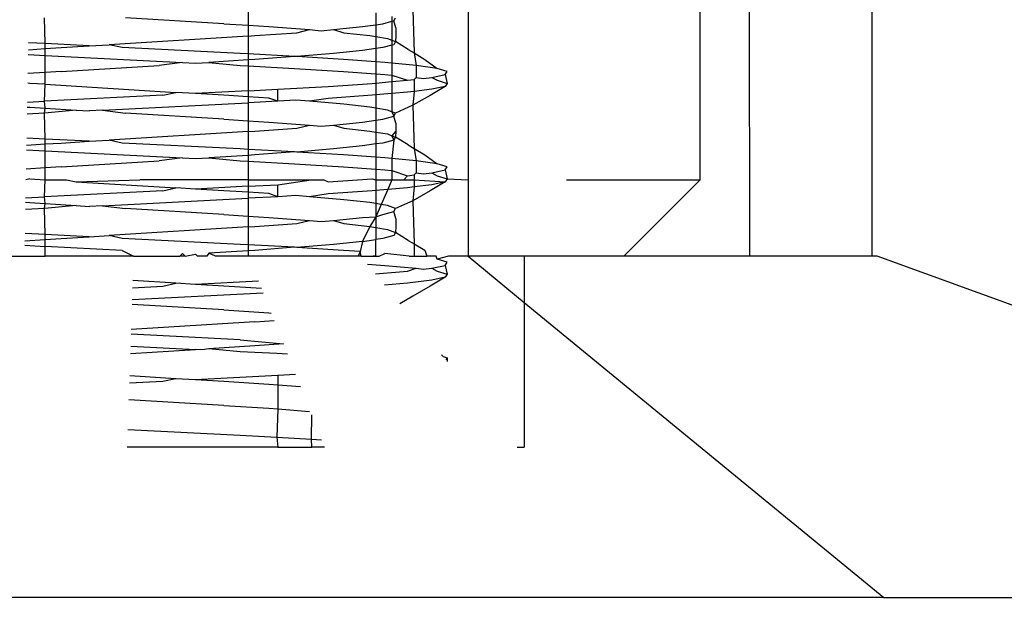
# Model space of a CAD drawing. Extents: x -25722 to 25467, y -13371 to 12897.
# Drawn here: x -22353 to -22340, y -2499 to -2492 of the extents above; entities that cross this region are included whole.
import ezdxf

# ---------------------------------------------------------------- set-up
doc = ezdxf.new("R2010")
doc.units = 0
doc.layers.get('0').update_dxf_attribs({"linetype": 'CONTINUOUS'})

msp = doc.modelspace()

# ---------------------------------------------------------------- linework, layer by layer
for p, q in [((-22342.2, -2435.714), (-22342.181, -2494.706)), ((-22343.781, -2494.706), (-22343.796, -2439.368)), ((-22347.469, -2485.706), (-22347.469, -2493.706)), ((-22344.431, -2493.706), (-22344.431, -2485.706)), ((-22350.35, -2491.445), (-22350.35, -2491.68)), ((-22348.193, -2491.478), (-22348.178, -2492.042)), ((-22353.01, -2491.92), (-22353.016, -2491.581)), ((-22350.67, -2491.659), (-22351.955, -2491.581)), ((-22348.68, -2491.516), (-22348.68, -2491.673)), ((-22348.467, -2491.563), (-22348.467, -2491.628)), ((-22348.467, -2491.628), (-22348.44, -2491.621)), ((-22348.44, -2491.621), (-22348.419, -2491.581)), ((-22348.418, -2491.712), (-22348.44, -2491.621)), ((-22350.67, -2491.659), (-22350.35, -2491.68)), ((-22350.35, -2491.68), (-22350.081, -2491.697)), ((-22350.35, -2491.68), (-22350.35, -2491.821)), ((-22350.081, -2491.697), (-22349.546, -2491.737)), ((-22349.714, -2491.778), (-22349.546, -2491.737)), ((-22349.546, -2491.737), (-22349.395, -2491.751)), ((-22349.395, -2491.751), (-22349.234, -2491.737)), ((-22349.234, -2491.737), (-22348.852, -2491.697)), ((-22349.234, -2491.737), (-22349.096, -2491.778)), ((-22348.852, -2491.697), (-22348.68, -2491.673)), ((-22348.68, -2491.673), (-22348.586, -2491.659)), ((-22348.68, -2491.673), (-22348.68, -2491.828)), ((-22348.586, -2491.659), (-22348.467, -2491.628)), ((-22348.467, -2491.628), (-22348.467, -2491.876)), ((-22348.418, -2491.712), (-22348.418, -2491.817)), ((-22350.35, -2491.821), (-22352.171, -2491.934)), ((-22350.35, -2491.821), (-22350.262, -2491.816)), ((-22350.35, -2491.821), (-22350.35, -2492.055)), ((-22350.262, -2491.816), (-22349.714, -2491.778)), ((-22349.096, -2491.778), (-22348.755, -2491.816)), ((-22348.755, -2491.816), (-22348.68, -2491.828)), ((-22348.68, -2491.828), (-22348.527, -2491.854)), ((-22348.68, -2491.828), (-22348.68, -2491.985)), ((-22348.527, -2491.854), (-22348.467, -2491.876)), ((-22348.467, -2491.876), (-22348.419, -2491.894)), ((-22348.467, -2491.876), (-22348.467, -2491.941)), ((-22348.418, -2491.817), (-22348.419, -2491.894)), ((-22353.229, -2492), (-22353.01, -2491.985)), ((-22353.01, -2491.92), (-22353.228, -2491.908)), ((-22353.01, -2491.985), (-22353.01, -2491.92)), ((-22352.432, -2491.95), (-22353.01, -2491.92)), ((-22353.01, -2491.985), (-22352.8, -2491.972)), ((-22353.01, -2492.076), (-22353.01, -2491.985)), ((-22352.8, -2491.972), (-22352.432, -2491.95)), ((-22352.432, -2491.95), (-22352.171, -2491.934)), ((-22352, -2491.972), (-22352.171, -2491.934)), ((-22350.453, -2492.05), (-22352, -2491.972)), ((-22348.68, -2491.985), (-22348.852, -2492.01)), ((-22348.586, -2491.972), (-22348.68, -2491.985)), ((-22348.68, -2491.985), (-22348.68, -2492.159)), ((-22348.467, -2491.941), (-22348.586, -2491.972)), ((-22348.44, -2491.934), (-22348.467, -2491.941)), ((-22348.467, -2491.941), (-22348.467, -2492.177)), ((-22348.419, -2491.894), (-22348.44, -2491.934)), ((-22348.256, -2491.997), (-22348.419, -2491.894)), ((-22348.256, -2491.997), (-22348.178, -2492.042)), ((-22353.231, -2492.064), (-22353.01, -2492.076)), ((-22353.01, -2492.298), (-22353.01, -2492.076)), ((-22353.01, -2492.076), (-22351.209, -2492.168)), ((-22350.35, -2492.134), (-22350.865, -2492.166)), ((-22350.35, -2492.055), (-22350.453, -2492.05)), ((-22349.745, -2492.088), (-22350.35, -2492.055)), ((-22350.35, -2492.055), (-22350.35, -2492.134)), ((-22350.262, -2492.128), (-22350.35, -2492.134)), ((-22350.35, -2492.134), (-22350.35, -2492.212)), ((-22349.745, -2492.088), (-22350.262, -2492.128)), ((-22349.714, -2492.09), (-22349.745, -2492.088)), ((-22349.234, -2492.05), (-22349.714, -2492.09)), ((-22349.1, -2492.128), (-22349.714, -2492.09)), ((-22348.852, -2492.01), (-22349.234, -2492.05)), ((-22348.68, -2492.159), (-22349.1, -2492.128)), ((-22348.178, -2492.042), (-22348.035, -2492.127)), ((-22348.178, -2492.042), (-22348.149, -2492.206)), ((-22348.035, -2492.127), (-22347.874, -2492.244)), ((-22352.8, -2492.284), (-22351.514, -2492.206)), ((-22351.209, -2492.168), (-22351.514, -2492.206)), ((-22351.209, -2492.168), (-22351.039, -2492.177)), ((-22351.039, -2492.177), (-22350.865, -2492.166)), ((-22350.865, -2492.166), (-22350.453, -2492.206)), ((-22350.453, -2492.206), (-22350.35, -2492.212)), ((-22350.35, -2492.212), (-22349.745, -2492.244)), ((-22350.35, -2492.212), (-22350.35, -2492.539)), ((-22349.745, -2492.244), (-22349.1, -2492.284)), ((-22348.559, -2492.168), (-22348.68, -2492.159)), ((-22348.68, -2492.159), (-22348.68, -2492.316)), ((-22348.467, -2492.177), (-22348.559, -2492.168)), ((-22348.467, -2492.177), (-22348.467, -2492.333)), ((-22348.149, -2492.206), (-22348.467, -2492.177)), ((-22347.874, -2492.244), (-22348.149, -2492.206)), ((-22348.149, -2492.206), (-22348.149, -2492.362)), ((-22347.743, -2492.284), (-22347.874, -2492.244)), ((-22353.01, -2492.298), (-22353.235, -2492.312)), ((-22352.8, -2492.284), (-22353.01, -2492.298)), ((-22353.01, -2492.453), (-22353.01, -2492.298)), ((-22349.1, -2492.284), (-22348.68, -2492.316)), ((-22348.68, -2492.316), (-22348.559, -2492.325)), ((-22348.68, -2492.316), (-22348.68, -2492.437)), ((-22348.559, -2492.325), (-22348.467, -2492.333)), ((-22348.467, -2492.333), (-22348.265, -2492.4)), ((-22348.467, -2492.333), (-22348.467, -2492.418)), ((-22348.265, -2492.4), (-22348.178, -2492.39)), ((-22348.178, -2492.39), (-22348.149, -2492.362)), ((-22348.178, -2492.39), (-22348.178, -2492.546)), ((-22348.149, -2492.362), (-22348.055, -2492.375)), ((-22348.055, -2492.375), (-22347.946, -2492.362)), ((-22347.946, -2492.362), (-22347.769, -2492.325)), ((-22347.946, -2492.362), (-22347.874, -2492.4)), ((-22347.769, -2492.325), (-22347.743, -2492.284)), ((-22347.769, -2492.325), (-22347.743, -2492.441)), ((-22353.208, -2492.441), (-22353.237, -2492.439)), ((-22353.01, -2492.453), (-22353.208, -2492.441)), ((-22353.016, -2492.675), (-22353.01, -2492.453)), ((-22353.01, -2492.453), (-22351.298, -2492.559)), ((-22350.35, -2492.539), (-22349.962, -2492.519)), ((-22349.962, -2492.519), (-22349.302, -2492.481)), ((-22349.962, -2492.675), (-22349.962, -2492.519)), ((-22349.302, -2492.481), (-22348.724, -2492.441)), ((-22348.724, -2492.441), (-22348.68, -2492.437)), ((-22348.68, -2492.437), (-22348.467, -2492.418)), ((-22348.68, -2492.437), (-22348.68, -2492.593)), ((-22348.467, -2492.418), (-22348.265, -2492.4)), ((-22348.467, -2492.418), (-22348.467, -2492.574)), ((-22347.946, -2492.519), (-22348.178, -2492.546)), ((-22347.769, -2492.481), (-22347.968, -2492.598)), ((-22347.769, -2492.481), (-22347.946, -2492.519)), ((-22347.874, -2492.4), (-22347.743, -2492.441)), ((-22347.743, -2492.441), (-22347.769, -2492.481)), ((-22351.469, -2492.597), (-22353.016, -2492.675)), ((-22351.469, -2492.597), (-22351.298, -2492.559)), ((-22351.038, -2492.575), (-22351.298, -2492.559)), ((-22350.35, -2492.539), (-22351.038, -2492.575)), ((-22350.67, -2492.597), (-22351.038, -2492.575)), ((-22350.35, -2492.617), (-22350.67, -2492.597)), ((-22350.35, -2492.539), (-22350.35, -2492.617)), ((-22350.081, -2492.635), (-22350.35, -2492.617)), ((-22350.35, -2492.617), (-22350.35, -2492.695)), ((-22349.962, -2492.675), (-22350.081, -2492.635)), ((-22349.302, -2492.637), (-22349.546, -2492.675)), ((-22348.724, -2492.597), (-22349.302, -2492.637)), ((-22348.68, -2492.593), (-22348.724, -2492.597)), ((-22348.467, -2492.574), (-22348.68, -2492.593)), ((-22348.68, -2492.593), (-22348.68, -2492.766)), ((-22348.265, -2492.557), (-22348.467, -2492.574)), ((-22348.467, -2492.574), (-22348.467, -2492.813)), ((-22348.178, -2492.546), (-22348.265, -2492.557)), ((-22348.178, -2492.546), (-22348.193, -2492.728)), ((-22347.968, -2492.598), (-22348.193, -2492.728)), ((-22353.243, -2492.751), (-22353.208, -2492.753)), ((-22353.242, -2492.687), (-22353.016, -2492.675)), ((-22353.208, -2492.753), (-22353.01, -2492.766)), ((-22353.01, -2492.766), (-22353.016, -2492.675)), ((-22353.016, -2492.831), (-22353.01, -2492.766)), ((-22353.01, -2492.766), (-22352.604, -2492.791)), ((-22352.26, -2492.793), (-22350.35, -2492.695)), ((-22349.962, -2492.675), (-22350.35, -2492.695)), ((-22350.35, -2492.695), (-22350.35, -2492.93)), ((-22349.726, -2492.661), (-22349.962, -2492.675)), ((-22349.546, -2492.675), (-22349.726, -2492.661)), ((-22349.096, -2492.715), (-22349.546, -2492.675)), ((-22348.755, -2492.753), (-22349.096, -2492.715)), ((-22348.68, -2492.766), (-22348.755, -2492.753)), ((-22348.527, -2492.791), (-22348.68, -2492.766)), ((-22348.68, -2492.766), (-22348.68, -2492.923)), ((-22348.193, -2492.728), (-22348.419, -2492.831)), ((-22348.193, -2492.728), (-22348.178, -2493.292)), ((-22353.016, -2492.831), (-22353.245, -2492.843)), ((-22352.604, -2492.791), (-22353.016, -2492.831)), ((-22353.01, -2493.17), (-22353.016, -2492.831)), ((-22352.604, -2492.791), (-22352.43, -2492.802)), ((-22352.26, -2492.793), (-22352.43, -2492.802)), ((-22352.26, -2492.793), (-22351.955, -2492.831)), ((-22350.67, -2492.909), (-22351.955, -2492.831)), ((-22350.67, -2492.909), (-22350.35, -2492.93)), ((-22348.68, -2492.923), (-22348.586, -2492.909)), ((-22348.586, -2492.909), (-22348.44, -2492.871)), ((-22348.467, -2492.813), (-22348.527, -2492.791)), ((-22348.419, -2492.831), (-22348.467, -2492.813)), ((-22348.467, -2492.813), (-22348.44, -2492.871)), ((-22348.44, -2492.871), (-22348.419, -2492.831)), ((-22348.418, -2492.962), (-22348.44, -2492.871)), ((-22350.35, -2492.93), (-22350.081, -2492.947)), ((-22350.35, -2492.93), (-22350.35, -2493.071)), ((-22350.262, -2493.066), (-22349.714, -2493.028)), ((-22350.081, -2492.947), (-22349.546, -2492.987)), ((-22349.714, -2493.028), (-22349.546, -2492.987)), ((-22349.546, -2492.987), (-22349.395, -2493.001)), ((-22349.395, -2493.001), (-22349.234, -2492.987)), ((-22349.234, -2492.987), (-22348.852, -2492.947)), ((-22349.234, -2492.987), (-22349.096, -2493.028)), ((-22349.096, -2493.028), (-22348.755, -2493.066)), ((-22348.852, -2492.947), (-22348.68, -2492.923)), ((-22348.68, -2492.923), (-22348.68, -2493.078)), ((-22348.418, -2492.962), (-22348.418, -2493.067)), ((-22353.01, -2493.17), (-22353.251, -2493.157)), ((-22350.35, -2493.071), (-22352.171, -2493.184)), ((-22350.35, -2493.071), (-22350.262, -2493.066)), ((-22350.35, -2493.071), (-22350.35, -2493.305)), ((-22348.755, -2493.066), (-22348.68, -2493.078)), ((-22348.68, -2493.078), (-22348.527, -2493.104)), ((-22348.68, -2493.078), (-22348.68, -2493.235)), ((-22348.527, -2493.104), (-22348.467, -2493.126)), ((-22348.418, -2493.067), (-22348.467, -2493.126)), ((-22348.467, -2493.126), (-22348.419, -2493.144)), ((-22348.467, -2493.126), (-22348.44, -2493.184)), ((-22348.419, -2493.144), (-22348.44, -2493.184)), ((-22348.418, -2493.067), (-22348.419, -2493.144)), ((-22348.256, -2493.247), (-22348.419, -2493.144)), ((-22353.252, -2493.251), (-22353.01, -2493.235)), ((-22353.01, -2493.235), (-22353.01, -2493.17)), ((-22352.432, -2493.2), (-22353.01, -2493.17)), ((-22353.01, -2493.235), (-22352.8, -2493.222)), ((-22353.01, -2493.326), (-22353.01, -2493.235)), ((-22352.8, -2493.222), (-22352.432, -2493.2)), ((-22352.432, -2493.2), (-22352.171, -2493.184)), ((-22352, -2493.222), (-22352.171, -2493.184)), ((-22350.453, -2493.3), (-22352, -2493.222)), ((-22348.852, -2493.26), (-22349.234, -2493.3)), ((-22348.68, -2493.235), (-22348.852, -2493.26)), ((-22348.586, -2493.222), (-22348.68, -2493.235)), ((-22348.68, -2493.235), (-22348.68, -2493.409)), ((-22348.44, -2493.184), (-22348.586, -2493.222)), ((-22348.44, -2493.184), (-22348.467, -2493.427)), ((-22348.256, -2493.247), (-22348.178, -2493.292)), ((-22348.178, -2493.292), (-22348.035, -2493.377)), ((-22348.178, -2493.292), (-22348.149, -2493.456)), ((-22353.253, -2493.313), (-22353.01, -2493.326)), ((-22353.01, -2493.548), (-22353.01, -2493.326)), ((-22353.01, -2493.326), (-22351.209, -2493.418)), ((-22351.209, -2493.418), (-22351.514, -2493.456)), ((-22351.209, -2493.418), (-22351.039, -2493.427)), ((-22351.039, -2493.427), (-22350.865, -2493.416)), ((-22350.35, -2493.384), (-22350.865, -2493.416)), ((-22350.865, -2493.416), (-22350.453, -2493.456)), ((-22350.35, -2493.305), (-22350.453, -2493.3)), ((-22349.745, -2493.338), (-22350.35, -2493.305)), ((-22350.35, -2493.305), (-22350.35, -2493.384)), ((-22350.262, -2493.378), (-22350.35, -2493.384)), ((-22350.35, -2493.384), (-22350.35, -2493.462)), ((-22349.745, -2493.338), (-22350.262, -2493.378)), ((-22349.714, -2493.34), (-22349.745, -2493.338)), ((-22349.234, -2493.3), (-22349.714, -2493.34)), ((-22349.1, -2493.378), (-22349.714, -2493.34)), ((-22348.68, -2493.409), (-22349.1, -2493.378)), ((-22348.559, -2493.418), (-22348.68, -2493.409)), ((-22348.68, -2493.409), (-22348.68, -2493.566)), ((-22348.467, -2493.427), (-22348.559, -2493.418)), ((-22348.467, -2493.427), (-22348.467, -2493.583)), ((-22348.149, -2493.456), (-22348.467, -2493.427)), ((-22348.035, -2493.377), (-22347.874, -2493.494)), ((-22353.01, -2493.548), (-22353.258, -2493.564)), ((-22352.8, -2493.534), (-22353.01, -2493.548)), ((-22353.01, -2493.706), (-22353.01, -2493.548)), ((-22352.8, -2493.534), (-22351.514, -2493.456)), ((-22350.453, -2493.456), (-22350.35, -2493.462)), ((-22350.35, -2493.462), (-22349.745, -2493.494)), ((-22350.35, -2493.462), (-22350.35, -2493.706)), ((-22349.745, -2493.494), (-22349.1, -2493.534)), ((-22349.1, -2493.534), (-22348.68, -2493.566)), ((-22347.874, -2493.494), (-22348.149, -2493.456)), ((-22348.149, -2493.456), (-22348.149, -2493.612)), ((-22347.743, -2493.534), (-22347.874, -2493.494)), ((-22347.769, -2493.575), (-22347.743, -2493.534)), ((-22348.68, -2493.566), (-22348.559, -2493.575)), ((-22348.68, -2493.566), (-22348.68, -2493.706)), ((-22348.559, -2493.575), (-22348.467, -2493.583)), ((-22348.467, -2493.583), (-22348.265, -2493.65)), ((-22348.467, -2493.583), (-22348.467, -2493.706)), ((-22348.311, -2493.706), (-22348.265, -2493.65)), ((-22348.265, -2493.65), (-22348.178, -2493.64)), ((-22348.178, -2493.64), (-22348.149, -2493.612)), ((-22348.178, -2493.64), (-22348.178, -2493.706)), ((-22348.149, -2493.612), (-22348.055, -2493.625)), ((-22348.055, -2493.625), (-22347.946, -2493.612)), ((-22347.946, -2493.612), (-22347.769, -2493.575)), ((-22347.946, -2493.612), (-22347.874, -2493.65)), ((-22347.874, -2493.65), (-22347.743, -2493.691)), ((-22347.769, -2493.575), (-22347.743, -2493.691)), ((-22353.208, -2493.691), (-22353.261, -2493.706)), ((-22353.208, -2493.691), (-22353.01, -2493.706)), ((-22353.016, -2493.925), (-22353.01, -2493.706)), ((-22353.01, -2493.706), (-22352.728, -2493.706)), ((-22352.728, -2493.706), (-22352.604, -2493.729)), ((-22352.604, -2493.729), (-22351.767, -2493.706)), ((-22352.604, -2493.729), (-22351.298, -2493.809)), ((-22350.35, -2493.706), (-22351.767, -2493.706)), ((-22351.469, -2493.847), (-22351.298, -2493.809)), ((-22351.038, -2493.825), (-22351.298, -2493.809)), ((-22350.35, -2493.789), (-22351.038, -2493.825)), ((-22350.35, -2493.706), (-22349.523, -2493.706)), ((-22350.35, -2493.706), (-22350.35, -2493.789)), ((-22350.35, -2493.789), (-22349.962, -2493.769)), ((-22350.35, -2493.789), (-22350.35, -2493.867)), ((-22349.962, -2493.769), (-22349.523, -2493.706)), ((-22349.962, -2493.925), (-22349.962, -2493.769)), ((-22349.523, -2493.706), (-22349.357, -2493.706)), ((-22349.357, -2493.706), (-22349.302, -2493.731)), ((-22349.302, -2493.731), (-22348.724, -2493.691)), ((-22348.724, -2493.691), (-22348.68, -2493.706)), ((-22348.68, -2493.706), (-22348.467, -2493.706)), ((-22348.68, -2493.706), (-22348.68, -2493.843)), ((-22348.467, -2493.706), (-22348.521, -2493.829)), ((-22348.265, -2493.807), (-22348.521, -2493.829)), ((-22348.467, -2493.706), (-22348.311, -2493.706)), ((-22348.311, -2493.706), (-22348.178, -2493.706)), ((-22348.178, -2493.796), (-22348.265, -2493.807)), ((-22348.178, -2493.796), (-22348.193, -2493.978)), ((-22348.178, -2493.706), (-22347.769, -2493.731)), ((-22348.178, -2493.706), (-22348.178, -2493.796)), ((-22347.946, -2493.769), (-22348.178, -2493.796)), ((-22347.769, -2493.731), (-22347.968, -2493.848)), ((-22347.769, -2493.731), (-22347.946, -2493.769)), ((-22347.743, -2493.691), (-22347.769, -2493.731)), ((-22347.743, -2493.691), (-22347.469, -2493.706)), ((-22347.469, -2493.706), (-22347.469, -2494.706)), ((-22346.182, -2493.706), (-22344.431, -2493.706)), ((-22344.431, -2493.706), (-22345.43, -2494.706)), ((-22353.265, -2493.938), (-22353.016, -2493.925)), ((-22351.469, -2493.847), (-22353.016, -2493.925)), ((-22353.01, -2494.016), (-22353.016, -2493.925)), ((-22350.67, -2493.847), (-22351.038, -2493.825)), ((-22350.35, -2493.867), (-22350.67, -2493.847)), ((-22350.081, -2493.885), (-22350.35, -2493.867)), ((-22350.35, -2493.867), (-22350.35, -2493.945)), ((-22349.962, -2493.925), (-22350.35, -2493.945)), ((-22349.962, -2493.925), (-22350.081, -2493.885)), ((-22349.726, -2493.911), (-22349.962, -2493.925)), ((-22349.546, -2493.925), (-22349.726, -2493.911)), ((-22349.302, -2493.887), (-22349.546, -2493.925)), ((-22349.096, -2493.965), (-22349.546, -2493.925)), ((-22348.724, -2493.847), (-22349.302, -2493.887)), ((-22348.68, -2493.843), (-22348.724, -2493.847)), ((-22348.521, -2493.829), (-22348.68, -2493.843)), ((-22348.68, -2493.843), (-22348.68, -2494.016)), ((-22348.521, -2493.829), (-22348.609, -2494.027)), ((-22347.968, -2493.848), (-22348.193, -2493.978)), ((-22353.266, -2493.999), (-22353.208, -2494.003)), ((-22353.208, -2494.003), (-22353.01, -2494.016)), ((-22353.016, -2494.081), (-22353.01, -2494.016)), ((-22352.604, -2494.041), (-22353.016, -2494.081)), ((-22353.01, -2494.016), (-22352.604, -2494.041)), ((-22352.604, -2494.041), (-22352.43, -2494.052)), ((-22352.26, -2494.043), (-22352.43, -2494.052)), ((-22352.26, -2494.043), (-22350.35, -2493.945)), ((-22352.26, -2494.043), (-22351.955, -2494.081)), ((-22350.35, -2493.945), (-22350.35, -2494.18)), ((-22348.755, -2494.003), (-22349.096, -2493.965)), ((-22348.68, -2494.016), (-22348.755, -2494.003)), ((-22348.609, -2494.027), (-22348.68, -2494.016)), ((-22348.68, -2494.016), (-22348.68, -2494.188)), ((-22348.609, -2494.027), (-22348.68, -2494.188)), ((-22348.527, -2494.041), (-22348.609, -2494.027)), ((-22348.419, -2494.081), (-22348.527, -2494.041)), ((-22348.193, -2493.978), (-22348.419, -2494.081)), ((-22348.193, -2493.978), (-22348.178, -2494.542)), ((-22353.016, -2494.081), (-22353.268, -2494.095)), ((-22353.01, -2494.42), (-22353.016, -2494.081)), ((-22350.67, -2494.159), (-22351.955, -2494.081)), ((-22350.67, -2494.159), (-22350.35, -2494.18)), ((-22350.35, -2494.18), (-22350.081, -2494.197)), ((-22350.35, -2494.18), (-22350.35, -2494.321)), ((-22350.081, -2494.197), (-22349.546, -2494.237)), ((-22349.234, -2494.237), (-22348.852, -2494.197)), ((-22348.852, -2494.197), (-22348.68, -2494.188)), ((-22348.68, -2494.188), (-22348.755, -2494.316)), ((-22348.68, -2494.188), (-22348.586, -2494.159)), ((-22348.68, -2494.188), (-22348.68, -2494.328)), ((-22348.586, -2494.159), (-22348.44, -2494.121)), ((-22348.44, -2494.121), (-22348.419, -2494.081)), ((-22348.418, -2494.212), (-22348.44, -2494.121)), ((-22350.35, -2494.321), (-22352.171, -2494.434)), ((-22350.35, -2494.321), (-22350.262, -2494.316)), ((-22350.35, -2494.321), (-22350.35, -2494.555)), ((-22350.262, -2494.316), (-22349.714, -2494.278)), ((-22349.714, -2494.278), (-22349.546, -2494.237)), ((-22349.546, -2494.237), (-22349.395, -2494.251)), ((-22349.395, -2494.251), (-22349.234, -2494.237)), ((-22349.234, -2494.237), (-22349.096, -2494.278)), ((-22349.096, -2494.278), (-22348.755, -2494.316)), ((-22348.755, -2494.316), (-22348.852, -2494.51)), ((-22348.755, -2494.316), (-22348.68, -2494.328)), ((-22348.68, -2494.328), (-22348.527, -2494.354)), ((-22348.68, -2494.328), (-22348.68, -2494.485)), ((-22348.418, -2494.317), (-22348.419, -2494.394)), ((-22348.418, -2494.212), (-22348.418, -2494.317)), ((-22353.01, -2494.42), (-22353.273, -2494.406)), ((-22353.01, -2494.485), (-22353.01, -2494.42)), ((-22352.432, -2494.45), (-22353.01, -2494.42)), ((-22352.8, -2494.472), (-22352.432, -2494.45)), ((-22352.432, -2494.45), (-22352.171, -2494.434)), ((-22352, -2494.472), (-22352.171, -2494.434)), ((-22348.44, -2494.434), (-22348.586, -2494.472)), ((-22348.527, -2494.354), (-22348.419, -2494.394)), ((-22348.419, -2494.394), (-22348.44, -2494.434)), ((-22348.256, -2494.497), (-22348.419, -2494.394)), ((-22353.276, -2494.562), (-22353.01, -2494.576)), ((-22353.275, -2494.503), (-22353.01, -2494.485)), ((-22353.01, -2494.485), (-22352.8, -2494.472)), ((-22353.01, -2494.576), (-22353.01, -2494.485)), ((-22353.01, -2494.706), (-22353.01, -2494.576)), ((-22352, -2494.628), (-22353.01, -2494.576)), ((-22350.453, -2494.55), (-22352, -2494.472)), ((-22350.35, -2494.555), (-22350.453, -2494.55)), ((-22349.745, -2494.588), (-22350.35, -2494.555)), ((-22350.35, -2494.555), (-22350.35, -2494.634)), ((-22349.745, -2494.588), (-22350.262, -2494.628)), ((-22349.714, -2494.59), (-22349.745, -2494.588)), ((-22349.234, -2494.55), (-22349.714, -2494.59)), ((-22348.852, -2494.51), (-22349.234, -2494.55)), ((-22348.852, -2494.51), (-22348.882, -2494.644)), ((-22348.852, -2494.51), (-22348.68, -2494.485)), ((-22348.586, -2494.472), (-22348.68, -2494.485)), ((-22348.68, -2494.706), (-22348.68, -2494.485)), ((-22348.256, -2494.497), (-22348.178, -2494.542)), ((-22348.178, -2494.542), (-22348.035, -2494.627)), ((-22348.178, -2494.542), (-22348.178, -2494.706)), ((-22353.951, -2494.706), (-22353.01, -2494.706)), ((-22351.85, -2494.706), (-22353.01, -2494.706)), ((-22352, -2494.628), (-22351.85, -2494.706)), ((-22351.85, -2494.706), (-22351.246, -2494.706)), ((-22351.246, -2494.706), (-22351.209, -2494.668)), ((-22351.175, -2494.706), (-22351.246, -2494.706)), ((-22351.209, -2494.668), (-22351.175, -2494.706)), ((-22351.175, -2494.706), (-22351.039, -2494.677)), ((-22351.039, -2494.677), (-22351.012, -2494.706)), ((-22350.893, -2494.706), (-22351.012, -2494.706)), ((-22350.865, -2494.666), (-22350.893, -2494.706)), ((-22350.35, -2494.634), (-22350.865, -2494.666)), ((-22350.777, -2494.706), (-22350.865, -2494.666)), ((-22350.35, -2494.706), (-22350.777, -2494.706)), ((-22350.262, -2494.628), (-22350.35, -2494.634)), ((-22350.35, -2494.634), (-22350.35, -2494.706)), ((-22348.91, -2494.706), (-22350.35, -2494.706)), ((-22349.1, -2494.628), (-22349.714, -2494.59)), ((-22348.882, -2494.644), (-22349.1, -2494.628)), ((-22348.882, -2494.644), (-22348.91, -2494.706)), ((-22348.871, -2494.706), (-22348.91, -2494.706)), ((-22348.871, -2494.706), (-22348.882, -2494.644)), ((-22348.871, -2494.706), (-22348.711, -2494.706)), ((-22348.68, -2494.706), (-22348.711, -2494.706)), ((-22348.711, -2494.706), (-22348.636, -2494.706)), ((-22348.68, -2494.706), (-22348.636, -2494.706)), ((-22348.636, -2494.706), (-22348.559, -2494.668)), ((-22348.242, -2494.706), (-22348.559, -2494.668)), ((-22348.242, -2494.706), (-22348.178, -2494.706)), ((-22348.178, -2494.706), (-22348.009, -2494.706)), ((-22348.035, -2494.627), (-22348.009, -2494.706)), ((-22347.888, -2494.706), (-22348.009, -2494.706)), ((-22347.874, -2494.744), (-22347.888, -2494.706)), ((-22347.725, -2494.706), (-22347.874, -2494.744)), ((-22347.469, -2494.706), (-22347.725, -2494.706)), ((-22347.469, -2494.706), (-22346.735, -2495.309)), ((-22346.735, -2494.706), (-22347.469, -2494.706)), ((-22346.735, -2494.706), (-22346.735, -2495.309)), ((-22345.43, -2494.706), (-22346.735, -2494.706)), ((-22343.781, -2494.706), (-22345.43, -2494.706)), ((-22342.181, -2494.706), (-22343.781, -2494.706)), ((-22342.11, -2494.706), (-22342.181, -2494.706)), ((-22329.829, -2499.173), (-22342.11, -2494.706)), ((-22348.788, -2494.808), (-22348.559, -2494.825)), ((-22348.559, -2494.825), (-22348.149, -2494.862)), ((-22347.946, -2494.862), (-22347.769, -2494.825)), ((-22347.743, -2494.784), (-22347.874, -2494.744)), ((-22347.769, -2494.825), (-22347.743, -2494.784)), ((-22347.769, -2494.825), (-22347.743, -2494.941)), ((-22348.682, -2494.937), (-22348.265, -2494.9)), ((-22348.265, -2494.9), (-22348.149, -2494.862)), ((-22348.149, -2494.862), (-22348.055, -2494.875)), ((-22348.055, -2494.875), (-22347.946, -2494.862)), ((-22347.946, -2494.862), (-22347.874, -2494.9)), ((-22347.874, -2494.9), (-22347.743, -2494.941)), ((-22347.743, -2494.941), (-22347.769, -2494.981)), ((-22351.864, -2495.117), (-22351.469, -2495.097)), ((-22351.298, -2495.059), (-22351.861, -2495.025)), ((-22351.469, -2495.097), (-22351.298, -2495.059)), ((-22351.038, -2495.075), (-22351.298, -2495.059)), ((-22350.214, -2495.032), (-22351.038, -2495.075)), ((-22350.67, -2495.097), (-22351.038, -2495.075)), ((-22350.176, -2495.129), (-22350.67, -2495.097)), ((-22348.265, -2495.057), (-22348.563, -2495.083)), ((-22347.946, -2495.019), (-22348.265, -2495.057)), ((-22347.968, -2495.098), (-22348.193, -2495.228)), ((-22347.769, -2494.981), (-22347.968, -2495.098)), ((-22347.769, -2494.981), (-22347.946, -2495.019)), ((-22351.869, -2495.273), (-22350.153, -2495.185)), ((-22348.193, -2495.228), (-22348.363, -2495.327)), ((-22350.67, -2495.409), (-22351.871, -2495.336)), ((-22346.735, -2495.309), (-22342.025, -2499.173)), ((-22346.735, -2495.309), (-22346.735, -2497.206)), ((-22350.67, -2495.409), (-22350.081, -2495.447)), ((-22350.081, -2495.447), (-22350.048, -2495.45)), ((-22350.262, -2495.566), (-22351.882, -2495.666)), ((-22350.262, -2495.566), (-22350.009, -2495.548)), ((-22350.453, -2495.8), (-22351.884, -2495.728)), ((-22350.453, -2495.8), (-22349.888, -2495.852)), ((-22349.888, -2495.852), (-22350.262, -2495.878)), ((-22351.893, -2495.979), (-22351.04, -2495.927)), ((-22351.889, -2495.884), (-22351.04, -2495.927)), ((-22350.951, -2495.931), (-22351.04, -2495.927)), ((-22350.865, -2495.916), (-22350.951, -2495.931)), ((-22350.262, -2495.878), (-22350.865, -2495.916)), ((-22350.453, -2495.956), (-22350.865, -2495.916)), ((-22349.976, -2495.981), (-22350.453, -2495.956)), ((-22349.833, -2495.989), (-22349.976, -2495.981)), ((-22347.816, -2495.995), (-22347.798, -2496.018)), ((-22347.798, -2496.018), (-22347.743, -2496.034)), ((-22347.743, -2496.034), (-22347.761, -2496.062)), ((-22347.743, -2496.034), (-22347.743, -2496.084)), ((-22349.728, -2496.255), (-22349.962, -2496.269)), ((-22351.469, -2496.347), (-22351.906, -2496.369)), ((-22351.298, -2496.309), (-22351.902, -2496.272)), ((-22351.298, -2496.309), (-22351.469, -2496.347)), ((-22351.038, -2496.325), (-22351.298, -2496.309)), ((-22349.962, -2496.269), (-22351.038, -2496.325)), ((-22350.67, -2496.347), (-22351.038, -2496.325)), ((-22350.081, -2496.385), (-22350.67, -2496.347)), ((-22349.962, -2496.394), (-22350.081, -2496.385)), ((-22349.962, -2496.269), (-22349.962, -2496.394)), ((-22349.664, -2496.416), (-22349.962, -2496.394)), ((-22349.962, -2496.394), (-22349.962, -2496.706)), ((-22350.67, -2496.659), (-22351.913, -2496.584)), ((-22350.67, -2496.659), (-22350.081, -2496.697)), ((-22350.081, -2496.697), (-22349.962, -2496.706)), ((-22349.962, -2496.706), (-22349.976, -2497.075)), ((-22349.962, -2496.706), (-22349.546, -2496.737)), ((-22349.521, -2497.101), (-22349.518, -2496.782)), ((-22351.926, -2496.976), (-22350.453, -2497.05)), ((-22350.453, -2497.05), (-22349.976, -2497.075)), ((-22349.976, -2497.075), (-22349.521, -2497.101)), ((-22349.976, -2497.075), (-22349.962, -2497.206)), ((-22349.521, -2497.101), (-22349.388, -2497.11)), ((-22349.518, -2497.206), (-22349.521, -2497.101)), ((-22349.962, -2497.206), (-22351.933, -2497.206)), ((-22349.962, -2497.206), (-22349.518, -2497.206)), ((-22349.35, -2497.206), (-22349.518, -2497.206)), ((-22346.825, -2497.206), (-22346.735, -2497.206)), ((-22342.025, -2499.173), (-22373.64, -2499.173)), ((-22342.025, -2499.173), (-22329.829, -2499.173))]:
    msp.add_line(p, q)

doc.saveas('drawing.dxf')
